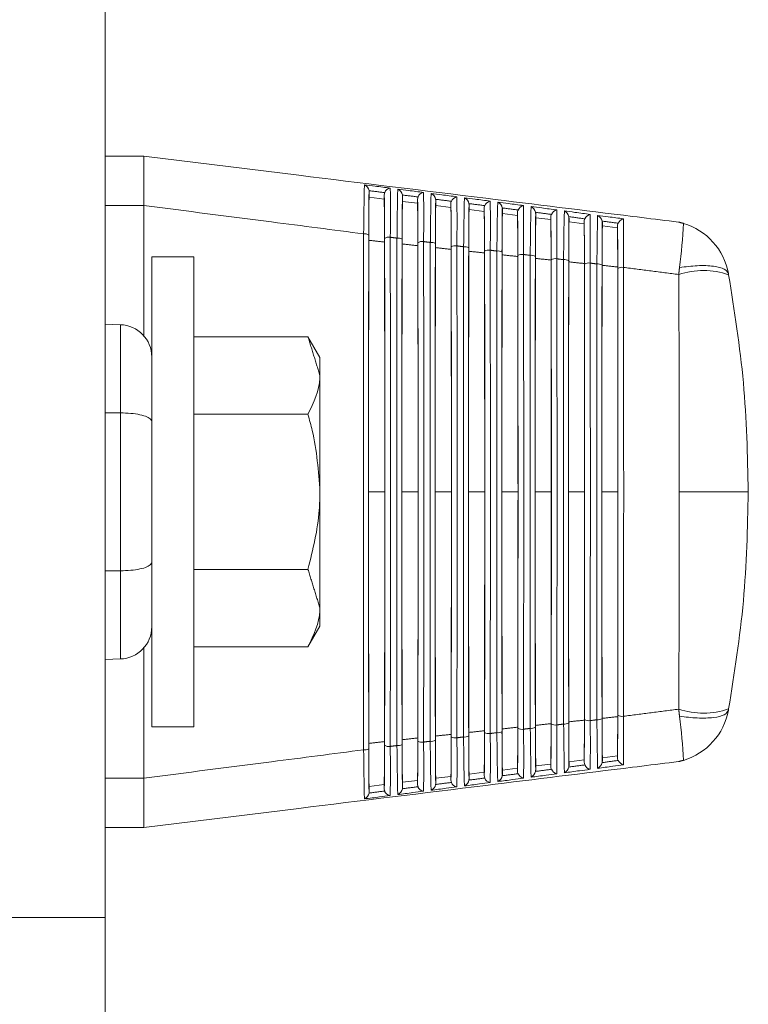
# Model space of a CAD drawing. Extents: x 8 to 113, y 2 to 87.
# Drawn here: x 111 to 112, y 36 to 38 of the extents above; entities that cross this region are included whole.
import ezdxf

# ---------------------------------------------------------------- set-up
doc = ezdxf.new("R2010")
doc.units = 0
doc.header["$MEASUREMENT"] = 0
doc.layers.add('OBJECT', color=7, linetype='CONTINUOUS')

msp = doc.modelspace()

# ---------------------------------------------------------------- linework, layer by layer
at = {"layer": 'OBJECT', "linetype": 'Continuous', "lineweight": 15}
for p, q in [((110.8607, 44.9982), (110.8607, 36.0256)), ((110.9327, 37.4432), (110.8607, 37.4432)), ((110.9327, 37.4432), (110.9327, 37.4432)), ((111.2213, 37.4078), (110.9327, 37.4432)), ((111.3521, 37.3667), (111.3521, 37.3777)), ((111.3803, 37.3714), (111.3803, 37.3633)), ((111.4141, 37.3591), (111.4141, 37.3696)), ((110.8607, 37.3517), (110.9327, 37.3517)), ((110.9327, 37.3515), (110.9327, 37.1092)), ((111.3803, 37.3633), (111.3521, 37.3667)), ((111.4423, 37.3556), (111.4141, 37.3591)), ((111.4423, 37.3632), (111.4423, 37.3556)), ((111.4761, 37.3515), (111.4761, 37.3614)), ((111.5043, 37.348), (111.4761, 37.3515)), ((111.5043, 37.355), (111.5043, 37.348)), ((111.5381, 37.3439), (111.5381, 37.3532)), ((111.5663, 37.3404), (111.5381, 37.3439)), ((111.5663, 37.3467), (111.5663, 37.3404)), ((111.6001, 37.3363), (111.6001, 37.3449)), ((111.6283, 37.3328), (111.6001, 37.3363)), ((111.6283, 37.3384), (111.6283, 37.3328)), ((111.6621, 37.3287), (111.6621, 37.3366)), ((111.6903, 37.3252), (111.6621, 37.3287)), ((111.6903, 37.3301), (111.6903, 37.3252)), ((111.7241, 37.3211), (111.7241, 37.3282)), ((111.7523, 37.3176), (111.7241, 37.3211)), ((111.7523, 37.3217), (111.7523, 37.3176)), ((111.7861, 37.3134), (111.7861, 37.3198)), ((111.8143, 37.31), (111.7861, 37.3134)), ((111.8143, 37.3132), (111.8143, 37.31)), ((111.0257, 37.2557), (110.9477, 37.2557)), ((110.9477, 37.2557), (110.9477, 36.3807)), ((111.0257, 37.2557), (111.0257, 36.3807)), ((110.8893, 37.1295), (110.8607, 37.1302)), ((110.8893, 36.9653), (110.8893, 37.1295)), ((111.0257, 37.1069), (111.2384, 37.1069)), ((111.2607, 37.0682), (111.2384, 37.1069)), ((111.2607, 37.0347), (111.2607, 37.0682)), ((111.2607, 36.8182), (111.2607, 37.0347)), ((110.8893, 36.6712), (110.8893, 36.9653)), ((111.0257, 36.9626), (111.2384, 36.9626)), ((111.2607, 36.8182), (111.2607, 36.6017)), ((111.0257, 36.6739), (111.2384, 36.6739)), ((110.8893, 36.507), (110.8893, 36.6712)), ((111.2607, 36.5682), (111.2607, 36.6017)), ((111.2384, 36.5295), (111.2607, 36.5682)), ((110.9327, 36.285), (110.9327, 36.5273)), ((111.0257, 36.5295), (111.2384, 36.5295)), ((110.8607, 36.5062), (110.8893, 36.507)), ((110.9477, 36.3807), (111.0257, 36.3807)), ((111.8143, 36.3265), (111.7861, 36.323)), ((111.8143, 36.3232), (111.8143, 36.3265)), ((111.6903, 36.3112), (111.6621, 36.3078)), ((111.6621, 36.3078), (111.6621, 36.2999)), ((111.6903, 36.3064), (111.6903, 36.3112)), ((111.7523, 36.3189), (111.7241, 36.3154)), ((111.7241, 36.3154), (111.7241, 36.3082)), ((111.7523, 36.3148), (111.7523, 36.3189)), ((111.7861, 36.323), (111.7861, 36.3167)), ((111.5043, 36.2884), (111.4761, 36.2849)), ((111.5043, 36.2815), (111.5043, 36.2884)), ((111.5663, 36.296), (111.5381, 36.2926)), ((111.5381, 36.2926), (111.5381, 36.2833)), ((111.5663, 36.2897), (111.5663, 36.296)), ((111.6283, 36.3036), (111.6001, 36.3002)), ((111.6001, 36.3002), (111.6001, 36.2916)), ((111.6283, 36.298), (111.6283, 36.3036)), ((110.8607, 36.2848), (110.9327, 36.2848)), ((111.3803, 36.2732), (111.3521, 36.2697)), ((111.3521, 36.2697), (111.3521, 36.2587)), ((111.3803, 36.265), (111.3803, 36.2732)), ((111.4423, 36.2808), (111.4141, 36.2773)), ((111.4141, 36.2773), (111.4141, 36.2669)), ((111.4423, 36.2732), (111.4423, 36.2808)), ((111.4761, 36.2849), (111.4761, 36.275)), ((111.2213, 36.2287), (110.9327, 36.1932)), ((110.9327, 36.1932), (110.8607, 36.1932)), ((110.9327, 36.1932), (110.9327, 36.1932)), ((110.6727, 36.0256), (110.8607, 36.0256)), ((110.8607, 36.0256), (110.8607, 35.8062))]:
    msp.add_line(p, q, dxfattribs=at)
for centre, radius, start, end in [((93.249, 37.399), 17.6838, 359.84671, 0.14333), ((116.562, 37.2613), 5.2202, 178.5862, 179.5896), ((111.3386, 37.3775), 0.0135, 6.9458, 69.1727), ((115.7193, 37.3024), 4.3679, 179.0118, 180.0773), ((106.7398, 37.2945), 4.6412, 359.946, 0.9491), ((111.3935, 37.3708), 0.0132, 98.6735, 159.6567), ((107.9809, 37.3382), 3.4109, 359.2293, 0.7677), ((116.8376, 37.2506), 5.4337, 178.6141, 179.5779), ((111.4003, 37.3693), 0.0138, 7.7568, 68.381), ((115.9532, 37.2937), 4.5397, 179.0419, 180.0647), ((111.4557, 37.3625), 0.0135, 99.5223, 158.8975), ((107.9113, 37.3307), 3.5425, 359.2491, 0.7297), ((117.1211, 37.2399), 5.6552, 178.6412, 179.5667), ((111.462, 37.361), 0.014, 8.5685, 67.5879), ((118.231, 37.2816), 6.8795, 179.29068, 179.95796), ((105.2003, 37.2833), 6.1805, 0.00089, 0.74144), ((118.5183, 37.2739), 7.1047, 179.31272, 179.95253), ((106.6852, 37.2863), 4.7578, 359.9509, 0.9268), ((105.4607, 37.2782), 5.9821, 359.98422, 0.74156), ((116.1918, 37.2849), 4.7163, 179.0711, 180.053), ((118.8091, 37.2663), 7.3336, 179.33428, 179.9476), ((106.628, 37.278), 4.8769, 359.9556, 0.9047), ((111.5179, 37.3542), 0.0137, 100.3211, 158.1885), ((107.8383, 37.3233), 3.6774, 359.2678, 0.6928), ((117.4127, 37.2291), 5.8849, 178.66761, 179.55618), ((111.5237, 37.3527), 0.0144, 9.3805, 66.794), ((116.4352, 37.2762), 4.8977, 179.0995, 180.0421), ((111.5802, 37.3458), 0.014, 101.1706, 157.4286), ((107.762, 37.3159), 3.8158, 359.2854, 0.6569), ((117.7129, 37.2181), 6.1231, 178.6933, 179.54616), ((111.5854, 37.3444), 0.0147, 10.1924, 65.9994), ((111.6425, 37.3374), 0.0143, 102.0211, 156.6677), ((107.6822, 37.3085), 3.9575, 359.3019, 0.622), ((105.3367, 37.2708), 6.1682, 359.99135, 0.71783), ((119.1036, 37.2588), 7.566, 179.3554, 179.94316), ((106.5683, 37.2697), 4.9986, 359.9601, 0.8828), ((105.2086, 37.2634), 6.3582, 359.99802, 0.69452), ((116.6835, 37.2674), 5.0841, 179.1272, 180.0319), ((119.4015, 37.2513), 7.8019, 179.37612, 179.93916), ((106.506, 37.2614), 5.1229, 359.9644, 0.861), ((105.0764, 37.256), 6.5524, 0.00426, 0.67159), ((118.0218, 37.2071), 6.37, 178.71831, 179.53665), ((111.6471, 37.336), 0.015, 11.004, 65.2046), ((116.9368, 37.2587), 5.2753, 179.1542, 180.0224), ((111.7047, 37.329), 0.0146, 102.8721, 155.9061), ((107.5991, 37.3011), 4.1026, 359.3174, 0.588), ((118.3397, 37.196), 6.6259, 178.74269, 179.52763), ((111.7088, 37.3275), 0.0154, 11.8147, 64.4097), ((111.767, 37.3204), 0.0149, 103.7233, 155.1442), ((107.5125, 37.2938), 4.2511, 359.332, 0.5549), ((118.667, 37.1848), 6.8912, 178.76644, 179.51908), ((111.7704, 37.319), 0.0157, 12.6242, 63.6152), ((119.7029, 37.244), 8.0412, 179.39646, 179.9356), ((106.4411, 37.2532), 5.2497, 359.9686, 0.8394), ((104.9399, 37.2487), 6.7508, 0.01008, 0.649), ((117.195, 37.25), 5.4715, 179.1805, 180.0135), ((120.0075, 37.2367), 8.2839, 179.41648, 179.93246), ((106.3736, 37.2449), 5.3793, 359.9726, 0.8179), ((104.478, 37.2397), 7.2748, 0.029, 0.61323), ((117.4581, 37.2412), 5.6726, 179.2062, 180.0054), ((111.8293, 37.3119), 0.0153, 104.5742, 154.3821), ((107.4226, 37.2865), 4.4031, 359.3456, 0.5226), ((110.9903, 37.3601), 0.9476, 352.481, 357.468), ((111.9026, 37.2032), 0.12, 10.4137, 73.382), ((363.597, 36.8182), 252.2555, 179.890872, 180.109128), ((111.3441, 37.286), 0.0128, 54.9657, 99.4343), ((361.7101, 36.8182), 250.3591, 179.890538, 180.109462), ((120.3154, 37.2295), 8.5297, 179.43621, 179.9297), ((106.3033, 37.2366), 5.5116, 359.9765, 0.7966), ((104.3234, 37.2326), 7.4913, 0.03343, 0.59183), ((111.3889, 37.2779), 0.0146, 79.8673, 122.9847), ((-139.0066, 36.8182), 250.388, 359.892008, 0.107992), ((-140.9037, 36.8182), 252.2956, 359.892342, 0.107658), ((363.4177, 36.8182), 252.0142, 179.892588, 180.107412), ((111.4061, 37.2779), 0.013, 55.4306, 99.3468), ((361.5198, 36.8182), 250.1068, 179.892255, 180.107745), ((111.4509, 37.2697), 0.0148, 79.9763, 122.5317), ((-138.6908, 36.8182), 250.1341, 359.893725, 0.106275), ((-140.5982, 36.8182), 252.0521, 359.894058, 0.105942), ((363.2359, 36.8182), 251.7703, 179.894307, 180.105693), ((111.4681, 37.2697), 0.0131, 55.8996, 99.2568), ((361.3277, 36.8182), 249.8527, 179.893974, 180.106026), ((111.5129, 37.2615), 0.015, 80.0874, 122.0751), ((-138.3731, 36.8182), 249.8784, 359.895445, 0.104555), ((-140.2902, 36.8182), 251.8061, 359.895776, 0.104224), ((363.0515, 36.8182), 251.5239, 179.896028, 180.103972), ((111.5301, 37.2615), 0.0133, 56.3727, 99.1645), ((361.1338, 36.8182), 249.5968, 179.895697, 180.104303), ((111.5749, 37.2533), 0.0152, 80.2008, 121.6148), ((-138.0535, 36.8182), 249.6209, 359.897167, 0.102833), ((-139.9797, 36.8182), 251.5575, 359.897497, 0.102503), ((362.8646, 36.8182), 251.275, 179.897752, 180.102248), ((111.5921, 37.2534), 0.0135, 56.85, 99.0698), ((360.9381, 36.8182), 249.339, 179.897422, 180.102578), ((111.6368, 37.2451), 0.0154, 80.3164, 121.1508), ((-139.6666, 36.8182), 251.3064, 359.89922, 0.10078), ((-137.7322, 36.8182), 249.3614, 359.898893, 0.101107), ((362.6752, 36.8182), 251.0236, 179.899478, 180.100522), ((111.6541, 37.2452), 0.0136, 57.3315, 98.9726), ((360.7405, 36.8182), 249.0794, 179.899151, 180.100849), ((111.6988, 37.2369), 0.0156, 80.4343, 120.683), ((-137.6219, 36.8182), 249.3132, 359.900706, 0.099294), ((-139.351, 36.8182), 251.0528, 359.900947, 0.099053), ((362.4833, 36.8182), 250.7696, 179.901208, 180.098792), ((111.7162, 37.237), 0.0138, 57.8172, 98.8729), ((360.7527, 36.8182), 249.0295, 179.900967, 180.099033), ((111.7608, 37.2287), 0.0158, 80.5544, 120.2115), ((-137.2893, 36.8182), 249.0425, 359.902434, 0.097566), ((-139.0328, 36.8182), 250.7966, 359.902676, 0.097324), ((362.2888, 36.8182), 250.5131, 179.90294, 180.09706), ((111.7782, 37.2288), 0.014, 58.307, 98.7708), ((360.5438, 36.8182), 248.7586, 179.902698, 180.097302), ((111.8228, 37.2204), 0.016, 80.6768, 119.7362), ((-136.9549, 36.8182), 248.7701, 359.904165, 0.095835), ((-138.7121, 36.8182), 250.5379, 359.904408, 0.095592), ((111.9741, 37.0873), 0.1432, 70.8417, 108.6411), ((110.8877, 37.0695), 0.06, 0, 88.5), ((110.8877, 36.567), 0.06, 271.5, 0), ((105.9445, 36.4023), 5.8703, 359.22848, 359.99845), ((104.3234, 36.4039), 7.4913, 359.40817, 359.96657), ((111.8228, 36.416), 0.016, 240.2638, 279.3232), ((108.0042, 36.3506), 3.8215, 359.3878, 0.7439), ((111.9741, 36.5492), 0.1432, 251.3589, 289.1583), ((110.9903, 36.2764), 0.9476, 2.532, 7.519), ((111.9026, 36.4332), 0.12, 286.618, 349.5863), ((105.0764, 36.3804), 6.5524, 359.32841, 359.99574), ((111.6541, 36.3913), 0.0136, 261.0274, 302.6685), ((116.7846, 36.3767), 5.1231, 179.9647, 180.8587), ((119.7029, 36.3925), 8.0412, 180.0644, 180.60354), ((104.9399, 36.3877), 6.7508, 359.351, 359.98992), ((106.2264, 36.3848), 5.4645, 359.1777, 0.0143), ((111.6988, 36.3995), 0.0156, 239.317, 279.5657), ((108.1038, 36.3357), 3.5979, 359.3228, 0.7717), ((111.7162, 36.3995), 0.0138, 261.1271, 302.1828), ((119.2758, 36.4546), 7.562, 180.52095, 181.20873), ((116.9739, 36.3849), 5.2504, 179.9689, 180.8371), ((120.0075, 36.3998), 8.2839, 180.06754, 180.58352), ((106.0879, 36.3935), 5.6649, 359.2034, 0.0061), ((104.478, 36.3967), 7.2748, 359.38677, 359.971), ((111.7608, 36.4078), 0.0158, 239.7885, 279.4456), ((108.0554, 36.3432), 3.7084, 359.3556, 0.7575), ((111.7782, 36.4077), 0.014, 261.2292, 301.693), ((119.6824, 36.4669), 7.9067, 180.52925, 181.18523), ((117.1658, 36.3932), 5.3803, 179.9729, 180.8155), ((120.3154, 36.4069), 8.5297, 180.0703, 180.56379), ((118.8091, 36.3701), 7.3336, 180.0524, 180.66572), ((105.3367, 36.3657), 6.1682, 359.28217, 0.00865), ((106.6122, 36.3586), 4.8928, 359.0968, 0.0429), ((111.5129, 36.3749), 0.015, 237.9249, 279.9126), ((111.5301, 36.3749), 0.0133, 260.8355, 303.6273), ((118.1273, 36.4185), 6.5996, 180.49193, 181.28428), ((116.4139, 36.3601), 4.8764, 179.9559, 180.9026), ((119.1036, 36.3777), 7.566, 180.05684, 180.6446), ((105.2086, 36.3731), 6.3582, 359.30548, 0.00198), ((106.4885, 36.3673), 5.0785, 359.1245, 0.0327), ((111.5749, 36.3831), 0.0152, 238.3852, 279.7992), ((108.1929, 36.3208), 3.3849, 359.2558, 0.8019), ((111.5921, 36.3831), 0.0135, 260.9302, 303.15), ((118.4985, 36.4304), 6.9088, 180.50234, 181.25821), ((116.5979, 36.3684), 4.9985, 179.9604, 180.8806), ((119.4015, 36.3851), 7.8019, 180.06084, 180.62388), ((106.3599, 36.3761), 5.269, 359.1514, 0.0231), ((111.6368, 36.3913), 0.0154, 238.8492, 279.6836), ((108.1497, 36.3283), 3.4901, 359.2896, 0.7865), ((118.8813, 36.4424), 7.2295, 180.512, 181.23304), ((118.231, 36.3549), 6.8795, 180.04204, 180.70932), ((105.2003, 36.3532), 6.1805, 359.25856, 359.99911), ((106.8451, 36.3411), 4.5359, 359.0393, 0.0656), ((111.3889, 36.3585), 0.0146, 237.0153, 280.1327), ((108.3072, 36.2983), 3.0846, 359.151, 0.8521), ((111.4061, 36.3586), 0.013, 260.6532, 304.5694), ((117.4181, 36.395), 6.0143, 180.46866, 181.33938), ((116.0535, 36.3435), 4.64, 179.9463, 180.9471), ((118.5183, 36.3625), 7.1047, 180.04747, 180.68728), ((105.4607, 36.3582), 5.9821, 359.25844, 0.01578), ((106.731, 36.3498), 4.7119, 359.0685, 0.0539), ((111.4509, 36.3667), 0.0148, 237.4683, 280.0237), ((108.2716, 36.3058), 3.1822, 359.1865, 0.8347), ((111.4681, 36.3667), 0.0131, 260.7432, 304.1004), ((117.7672, 36.4067), 6.3015, 180.48072, 181.31132), ((116.2324, 36.3518), 4.757, 179.9512, 180.9247), ((108.2335, 36.3133), 3.2823, 359.2215, 0.818), ((111.3441, 36.3504), 0.0128, 260.5657, 305.0343), ((117.0795, 36.3834), 5.7377, 180.45569, 181.36851), ((115.877, 36.3353), 4.5256, 179.9413, 180.9696), ((111.7018, 36.3063), 0.0115, 179.85, 204.8577), ((111.7085, 36.3091), 0.0156, 296.0296, 347.746), ((111.764, 36.3147), 0.0116, 179.8253, 205.5834), ((111.7668, 36.3157), 0.0146, 204.253, 256.8796), ((111.7702, 36.3176), 0.016, 296.8401, 346.9204), ((111.8261, 36.3232), 0.0118, 179.7969, 206.3053), ((111.8291, 36.3243), 0.0149, 204.9823, 256.0614), ((111.5776, 36.2897), 0.0113, 179.8899, 203.3983), ((111.5853, 36.2922), 0.0149, 294.4076, 349.4006), ((111.6397, 36.298), 0.0114, 179.8714, 204.1291), ((111.6423, 36.2988), 0.014, 202.7514, 258.5598), ((111.6469, 36.3006), 0.0152, 295.2186, 348.5729), ((111.7045, 36.3072), 0.0143, 203.5015, 257.7202), ((93.249, 36.2375), 17.6838, 359.85667, 0.15329), ((111.4555, 36.2737), 0.0133, 200.5112, 261.069), ((111.4619, 36.2755), 0.0142, 292.7875, 351.0561), ((111.5155, 36.2814), 0.0112, 179.9059, 202.6661), ((111.5178, 36.282), 0.0135, 201.256, 260.2345), ((111.5236, 36.2839), 0.0145, 293.5971, 350.2285), ((111.58, 36.2904), 0.0138, 202.0028, 259.398), ((111.3385, 36.2591), 0.0136, 291.1732, 352.7084), ((111.3933, 36.2655), 0.0131, 199.8797, 261.7901), ((111.4002, 36.2673), 0.0139, 291.9794, 351.8829)]:
    msp.add_arc(centre, radius, start, end, dxfattribs=at)
for points, knots in [([(111.9278, 37.3206), (111.9221, 37.3213), (111.8937, 37.3248), (111.7743, 37.3396), (111.5445, 37.368), (111.3374, 37.3935), (111.2213, 37.4078)], [0, 0, 0, 0, 0.024148, 0.120739, 0.507103, 1, 1, 1, 1]), ([(111.3434, 37.3901), (111.35, 37.3892), (111.366, 37.3872), (111.3821, 37.3851), (111.3915, 37.3839)], [0, 0, 0, 0, 0.412557, 1, 1, 1, 1]), ([(111.352, 37.3791), (111.352, 37.3791), (111.352, 37.3787), (111.3521, 37.3782), (111.3521, 37.3777)], [0, 0, 0, 0, 0.020265, 1, 1, 1, 1]), ([(111.3803, 37.3714), (111.3804, 37.3726), (111.3805, 37.374), (111.381, 37.3753), (111.3811, 37.3754)], [0, 0, 0, 0, 0.904059, 1, 1, 1, 1]), ([(111.4054, 37.3821), (111.412, 37.3812), (111.428, 37.3791), (111.4441, 37.377), (111.4535, 37.3758)], [0, 0, 0, 0, 0.412528, 1, 1, 1, 1]), ([(111.414, 37.3711), (111.414, 37.3711), (111.414, 37.3706), (111.4141, 37.3701), (111.4141, 37.3696)], [0, 0, 0, 0, 0.098577, 1, 1, 1, 1]), ([(111.4674, 37.374), (111.474, 37.3731), (111.49, 37.3711), (111.5061, 37.369), (111.5155, 37.3677)], [0, 0, 0, 0, 0.412497, 1, 1, 1, 1]), ([(110.9327, 37.3515), (111.012, 37.3413), (111.1484, 37.3237), (111.2849, 37.3061), (111.3419, 37.2987)], [0, 0, 0, 0, 0.581449, 1, 1, 1, 1]), ([(111.4423, 37.3632), (111.4424, 37.3645), (111.4425, 37.3659), (111.4431, 37.3672), (111.4431, 37.3674)], [0, 0, 0, 0, 0.873708, 1, 1, 1, 1]), ([(111.4759, 37.3631), (111.476, 37.363), (111.476, 37.3625), (111.4761, 37.3619), (111.4761, 37.3614)], [0, 0, 0, 0, 0.162033, 1, 1, 1, 1]), ([(111.5043, 37.355), (111.5044, 37.3562), (111.5045, 37.3577), (111.5051, 37.3591), (111.5052, 37.3593)], [0, 0, 0, 0, 0.845441, 1, 1, 1, 1]), ([(111.5294, 37.3659), (111.536, 37.365), (111.552, 37.3629), (111.5681, 37.3608), (111.5775, 37.3596)], [0, 0, 0, 0, 0.412464, 1, 1, 1, 1]), ([(111.5379, 37.3551), (111.5379, 37.3549), (111.538, 37.3543), (111.5381, 37.3537), (111.5381, 37.3532)], [0, 0, 0, 0, 0.214161, 1, 1, 1, 1]), ([(111.5663, 37.3467), (111.5664, 37.348), (111.5666, 37.3495), (111.5671, 37.351), (111.5672, 37.3512)], [0, 0, 0, 0, 0.81911, 1, 1, 1, 1]), ([(111.5914, 37.3578), (111.598, 37.3569), (111.614, 37.3548), (111.6301, 37.3527), (111.6395, 37.3514)], [0, 0, 0, 0, 0.41243, 1, 1, 1, 1]), ([(111.5999, 37.347), (111.5999, 37.3468), (111.6, 37.3461), (111.6001, 37.3454), (111.6001, 37.3449)], [0, 0, 0, 0, 0.25744, 1, 1, 1, 1]), ([(111.6283, 37.3384), (111.6284, 37.3397), (111.6286, 37.3413), (111.6292, 37.3428), (111.6293, 37.3431)], [0, 0, 0, 0, 0.794582, 1, 1, 1, 1]), ([(111.6534, 37.3496), (111.66, 37.3487), (111.676, 37.3466), (111.6921, 37.3445), (111.7015, 37.3432)], [0, 0, 0, 0, 0.412394, 1, 1, 1, 1]), ([(111.6618, 37.3388), (111.6619, 37.3386), (111.662, 37.3379), (111.662, 37.3371), (111.6621, 37.3366)], [0, 0, 0, 0, 0.293665, 1, 1, 1, 1]), ([(111.6903, 37.3301), (111.6904, 37.3314), (111.6906, 37.3331), (111.6912, 37.3346), (111.6914, 37.3349)], [0, 0, 0, 0, 0.771743, 1, 1, 1, 1]), ([(111.7154, 37.3414), (111.722, 37.3405), (111.738, 37.3384), (111.7541, 37.3362), (111.7635, 37.335)], [0, 0, 0, 0, 0.412356, 1, 1, 1, 1]), ([(111.7774, 37.3331), (111.784, 37.3322), (111.8, 37.3301), (111.8161, 37.3279), (111.8255, 37.3267)], [0, 0, 0, 0, 0.412316, 1, 1, 1, 1]), ([(111.7238, 37.3307), (111.7239, 37.3304), (111.724, 37.3296), (111.724, 37.3288), (111.7241, 37.3282)], [0, 0, 0, 0, 0.324163, 1, 1, 1, 1]), ([(111.7523, 37.3217), (111.7524, 37.323), (111.7526, 37.3247), (111.7533, 37.3263), (111.7535, 37.3267)], [0, 0, 0, 0, 0.750494, 1, 1, 1, 1]), ([(111.7858, 37.3224), (111.7858, 37.3221), (111.786, 37.3213), (111.786, 37.3204), (111.7861, 37.3198)], [0, 0, 0, 0, 0.349939, 1, 1, 1, 1]), ([(111.8143, 37.3132), (111.8144, 37.3146), (111.8146, 37.3164), (111.8153, 37.318), (111.8155, 37.3185)], [0, 0, 0, 0, 0.73075, 1, 1, 1, 1]), ([(111.3511, 36.8182), (111.3511, 36.897), (111.3512, 37.0545), (111.3514, 37.2093), (111.3515, 37.2866)], [0, 0, 0, 0, 0.500491, 1, 1, 1, 1]), ([(111.3808, 37.2834), (111.381, 37.1901), (111.3812, 37.0362), (111.3813, 36.8798), (111.3813, 36.8182)], [0, 0, 0, 0, 0.605766, 1, 1, 1, 1]), ([(111.4131, 36.8182), (111.4131, 36.8774), (111.4132, 37.0325), (111.4134, 37.1853), (111.4136, 37.2798)], [0, 0, 0, 0, 0.38188, 1, 1, 1, 1]), ([(111.4428, 37.2766), (111.443, 37.1833), (111.4432, 37.0315), (111.4432, 36.8775), (111.4432, 36.8182)], [0, 0, 0, 0, 0.61478, 1, 1, 1, 1]), ([(111.4752, 36.8182), (111.4752, 36.8774), (111.4752, 37.0302), (111.4754, 37.1808), (111.4756, 37.273)], [0, 0, 0, 0, 0.387367, 1, 1, 1, 1]), ([(111.5048, 37.2698), (111.5049, 37.1765), (111.5052, 37.0269), (111.5052, 36.8752), (111.5052, 36.8182)], [0, 0, 0, 0, 0.624364, 1, 1, 1, 1]), ([(111.5372, 36.8182), (111.5372, 36.8774), (111.5372, 37.0279), (111.5375, 37.1762), (111.5376, 37.2663)], [0, 0, 0, 0, 0.393082, 1, 1, 1, 1]), ([(111.5668, 37.2631), (111.5669, 37.1696), (111.5672, 37.0222), (111.5672, 36.8728), (111.5672, 36.8182)], [0, 0, 0, 0, 0.634567, 1, 1, 1, 1]), ([(111.5992, 36.8182), (111.5992, 36.8774), (111.5993, 37.0256), (111.5995, 37.1718), (111.5996, 37.2596)], [0, 0, 0, 0, 0.399041, 1, 1, 1, 1]), ([(111.6288, 37.2565), (111.6289, 37.1628), (111.6291, 37.0175), (111.6291, 36.8704), (111.6292, 36.8182)], [0, 0, 0, 0, 0.645444, 1, 1, 1, 1]), ([(111.6612, 36.8182), (111.6613, 36.8774), (111.6613, 37.0234), (111.6615, 37.1674), (111.6616, 37.253)], [0, 0, 0, 0, 0.405259, 1, 1, 1, 1]), ([(111.6908, 37.2499), (111.6909, 37.1559), (111.6911, 37.0128), (111.6911, 36.8679), (111.6911, 36.8182)], [0, 0, 0, 0, 0.657056, 1, 1, 1, 1]), ([(111.7233, 36.8182), (111.7233, 36.8774), (111.7233, 37.0212), (111.7235, 37.163), (111.7236, 37.2465)], [0, 0, 0, 0, 0.411755, 1, 1, 1, 1]), ([(111.7527, 37.2434), (111.7529, 37.149), (111.7531, 37.0081), (111.7531, 36.8654), (111.7531, 36.8182)], [0, 0, 0, 0, 0.669469, 1, 1, 1, 1]), ([(111.7853, 36.8182), (111.7853, 36.8775), (111.7853, 37.019), (111.7855, 37.1587), (111.7857, 37.24)], [0, 0, 0, 0, 0.418548, 1, 1, 1, 1]), ([(111.8147, 37.237), (111.8148, 37.1592), (111.815, 37.0205), (111.8151, 36.88), (111.8151, 36.8182)], [0, 0, 0, 0, 0.560761, 1, 1, 1, 1]), ([(111.9283, 37.2229), (111.9286, 37.1564), (111.9292, 37.0224), (111.9293, 36.8866), (111.9293, 36.8182)], [0, 0, 0, 0, 0.496376, 1, 1, 1, 1]), ([(112.0206, 37.2249), (112.0189, 37.2279), (112.0152, 37.234), (111.9942, 37.2391), (111.9644, 37.2403), (111.941, 37.2374), (111.9297, 37.2361)], [0, 0, 0, 0, 0.241561, 0.5, 0.758439, 1, 1, 1, 1]), ([(111.2607, 37.0347), (111.2607, 37.033), (111.2604, 37.0086), (111.249, 36.9848), (111.2384, 36.9626)], [0, 0, 0, 0, 0.070214, 1, 1, 1, 1]), ([(110.9477, 36.9493), (110.9477, 36.9494), (110.9477, 36.9506), (110.9464, 36.9537), (110.9396, 36.9582), (110.9263, 36.962), (110.909, 36.9647), (110.8958, 36.9651), (110.8893, 36.9653)], [0, 0, 0, 0, 0.004529, 0.149481, 0.368167, 0.580597, 0.790249, 1, 1, 1, 1]), ([(111.2384, 36.9626), (111.2411, 36.9526), (111.2543, 36.9056), (111.2579, 36.8568), (111.2607, 36.8182)], [0, 0, 0, 0, 0.211001, 1, 1, 1, 1]), ([(111.2607, 36.8182), (111.2604, 36.8069), (111.2594, 36.7581), (111.2475, 36.7105), (111.2384, 36.6739)], [0, 0, 0, 0, 0.231849, 1, 1, 1, 1]), ([(111.3511, 36.8182), (111.3511, 36.7394), (111.3512, 36.5819), (111.3514, 36.4271), (111.3515, 36.3498)], [0, 0, 0, 0, 0.500491, 1, 1, 1, 1]), ([(111.3808, 36.3531), (111.381, 36.4463), (111.3812, 36.6003), (111.3813, 36.7566), (111.3813, 36.8182)], [0, 0, 0, 0, 0.605766, 1, 1, 1, 1]), ([(111.4131, 36.8182), (111.4131, 36.759), (111.4132, 36.6039), (111.4134, 36.4511), (111.4136, 36.3567)], [0, 0, 0, 0, 0.38188, 1, 1, 1, 1]), ([(111.4428, 36.3599), (111.443, 36.4532), (111.4432, 36.6049), (111.4432, 36.7589), (111.4432, 36.8182)], [0, 0, 0, 0, 0.61478, 1, 1, 1, 1]), ([(111.4752, 36.8182), (111.4752, 36.759), (111.4752, 36.6063), (111.4754, 36.4557), (111.4756, 36.3634)], [0, 0, 0, 0, 0.387367, 1, 1, 1, 1]), ([(111.5048, 36.3666), (111.5049, 36.46), (111.5052, 36.6095), (111.5052, 36.7612), (111.5052, 36.8182)], [0, 0, 0, 0, 0.624364, 1, 1, 1, 1]), ([(111.5372, 36.8182), (111.5372, 36.7591), (111.5372, 36.6086), (111.5375, 36.4602), (111.5376, 36.3702)], [0, 0, 0, 0, 0.393082, 1, 1, 1, 1]), ([(111.5668, 36.3733), (111.5669, 36.4668), (111.5672, 36.6142), (111.5672, 36.7636), (111.5672, 36.8182)], [0, 0, 0, 0, 0.634567, 1, 1, 1, 1]), ([(111.5992, 36.8182), (111.5992, 36.7591), (111.5993, 36.6108), (111.5995, 36.4647), (111.5996, 36.3768)], [0, 0, 0, 0, 0.399041, 1, 1, 1, 1]), ([(111.6288, 36.3799), (111.6289, 36.4737), (111.6291, 36.6189), (111.6291, 36.7661), (111.6292, 36.8182)], [0, 0, 0, 0, 0.645444, 1, 1, 1, 1]), ([(111.6612, 36.8182), (111.6613, 36.7591), (111.6613, 36.6131), (111.6615, 36.4691), (111.6616, 36.3834)], [0, 0, 0, 0, 0.405259, 1, 1, 1, 1]), ([(111.6908, 36.3865), (111.6909, 36.4805), (111.6911, 36.6236), (111.6911, 36.7685), (111.6911, 36.8182)], [0, 0, 0, 0, 0.657056, 1, 1, 1, 1]), ([(111.7233, 36.8182), (111.7233, 36.759), (111.7233, 36.6153), (111.7235, 36.4734), (111.7236, 36.39)], [0, 0, 0, 0, 0.411755, 1, 1, 1, 1]), ([(111.7527, 36.393), (111.7529, 36.4874), (111.7531, 36.6284), (111.7531, 36.7711), (111.7531, 36.8182)], [0, 0, 0, 0, 0.669469, 1, 1, 1, 1]), ([(111.7853, 36.8182), (111.7853, 36.759), (111.7853, 36.6174), (111.7855, 36.4777), (111.7857, 36.3965)], [0, 0, 0, 0, 0.418548, 1, 1, 1, 1]), ([(111.8147, 36.3995), (111.8148, 36.4773), (111.815, 36.616), (111.8151, 36.7565), (111.8151, 36.8182)], [0, 0, 0, 0, 0.560761, 1, 1, 1, 1]), ([(111.9283, 36.4135), (111.9286, 36.4801), (111.9292, 36.6141), (111.9293, 36.7498), (111.9293, 36.8182)], [0, 0, 0, 0, 0.496376, 1, 1, 1, 1]), ([(112.0577, 36.8182), (112.0559, 36.8182), (112.0523, 36.8182), (112.0228, 36.8182), (111.9798, 36.8182), (111.9457, 36.8182), (111.9293, 36.8182)], [0, 0, 0, 0, 0.240773, 0.5, 0.759227, 1, 1, 1, 1]), ([(110.8893, 36.6712), (110.8958, 36.6714), (110.909, 36.6718), (110.9263, 36.6744), (110.9396, 36.6783), (110.9464, 36.6827), (110.9477, 36.6858), (110.9477, 36.6871), (110.9477, 36.6871)], [0, 0, 0, 0, 0.209751, 0.419403, 0.631833, 0.850519, 0.995471, 1, 1, 1, 1]), ([(111.2607, 36.6017), (111.2607, 36.6), (111.2604, 36.5756), (111.249, 36.5518), (111.2384, 36.5295)], [0, 0, 0, 0, 0.070214, 1, 1, 1, 1]), ([(112.0206, 36.4115), (112.0189, 36.4086), (112.0152, 36.4024), (111.9942, 36.3973), (111.9644, 36.3962), (111.941, 36.399), (111.9297, 36.4004)], [0, 0, 0, 0, 0.241561, 0.5, 0.758439, 1, 1, 1, 1]), ([(110.9327, 36.285), (111.012, 36.2952), (111.1484, 36.3128), (111.2849, 36.3304), (111.3419, 36.3378)], [0, 0, 0, 0, 0.581449, 1, 1, 1, 1]), ([(111.9278, 36.3159), (111.9221, 36.3152), (111.8937, 36.3117), (111.7743, 36.2969), (111.5445, 36.2685), (111.3374, 36.243), (111.2213, 36.2287)], [0, 0, 0, 0, 0.024148, 0.120739, 0.507103, 1, 1, 1, 1]), ([(111.8255, 36.3098), (111.8189, 36.3089), (111.8028, 36.3067), (111.7868, 36.3046), (111.7774, 36.3033)], [0, 0, 0, 0, 0.412316, 1, 1, 1, 1]), ([(111.7015, 36.2932), (111.6949, 36.2923), (111.6788, 36.2902), (111.6628, 36.2881), (111.6534, 36.2869)], [0, 0, 0, 0, 0.412394, 1, 1, 1, 1]), ([(111.7635, 36.3015), (111.7569, 36.3006), (111.7408, 36.2985), (111.7248, 36.2963), (111.7154, 36.2951)], [0, 0, 0, 0, 0.412356, 1, 1, 1, 1]), ([(111.4431, 36.2691), (111.4428, 36.2702), (111.4423, 36.2716), (111.4423, 36.273), (111.4423, 36.2732)], [0, 0, 0, 0, 0.835977, 1, 1, 1, 1]), ([(111.5775, 36.2768), (111.5709, 36.276), (111.5548, 36.2739), (111.5388, 36.2718), (111.5294, 36.2705)], [0, 0, 0, 0, 0.412464, 1, 1, 1, 1]), ([(111.6395, 36.285), (111.6329, 36.2841), (111.6168, 36.282), (111.6008, 36.2799), (111.5914, 36.2787)], [0, 0, 0, 0, 0.41243, 1, 1, 1, 1]), ([(111.3915, 36.2526), (111.3849, 36.2517), (111.3688, 36.2497), (111.3528, 36.2476), (111.3434, 36.2464)], [0, 0, 0, 0, 0.412557, 1, 1, 1, 1]), ([(111.3811, 36.2611), (111.3807, 36.2622), (111.3803, 36.2635), (111.3803, 36.2648), (111.3803, 36.265)], [0, 0, 0, 0, 0.843628, 1, 1, 1, 1]), ([(111.4535, 36.2606), (111.4469, 36.2598), (111.4308, 36.2577), (111.4148, 36.2556), (111.4054, 36.2544)], [0, 0, 0, 0, 0.412528, 1, 1, 1, 1]), ([(111.5155, 36.2687), (111.5089, 36.2679), (111.4928, 36.2658), (111.4768, 36.2637), (111.4674, 36.2624)], [0, 0, 0, 0, 0.412497, 1, 1, 1, 1])]:
    msp.add_open_spline(points, degree=3, knots=knots, dxfattribs=at)
for points, degree in [([(111.3811, 37.3754), (111.352, 37.3791)], 1), ([(111.4431, 37.3674), (111.414, 37.3711)], 1), ([(110.9327, 37.3517), (110.9327, 37.3515)], 1), ([(111.5052, 37.3593), (111.4759, 37.3631)], 1), ([(111.5672, 37.3512), (111.5379, 37.3551)], 1), ([(111.6293, 37.3431), (111.5999, 37.347)], 1), ([(111.6914, 37.3349), (111.6618, 37.3388)], 1), ([(111.7535, 37.3267), (111.7238, 37.3307)], 1), ([(111.8155, 37.3185), (111.7858, 37.3224)], 1), ([(111.9369, 37.3182), (111.9278, 37.3206)], 1), ([(111.9551, 37.3111), (111.9551, 37.3112)], 1), ([(111.3515, 37.2866), (111.3808, 37.2834)], 1), ([(111.3915, 37.2923), (111.404, 37.2907)], 1), ([(111.4136, 37.2798), (111.4428, 37.2766)], 1), ([(111.4535, 37.2843), (111.466, 37.2827)], 1), ([(111.4756, 37.273), (111.5048, 37.2698)], 1), ([(111.5154, 37.2763), (111.528, 37.2747)], 1), ([(111.5376, 37.2663), (111.5668, 37.2631)], 1), ([(111.5774, 37.2683), (111.59, 37.2666)], 1), ([(111.5996, 37.2596), (111.6288, 37.2565)], 1), ([(111.6394, 37.2603), (111.652, 37.2586)], 1), ([(111.6616, 37.253), (111.6908, 37.2499)], 1), ([(111.7014, 37.2522), (111.714, 37.2506)], 1), ([(111.7236, 37.2465), (111.7527, 37.2434)], 1), ([(111.7634, 37.2442), (111.776, 37.2426)], 1), ([(111.7857, 37.24), (111.8147, 37.237)], 1), ([(111.8254, 37.2362), (111.9283, 37.2229)], 1), ([(111.9297, 37.2361), (111.9283, 37.2229)], 1), ([(112.0211, 37.2225), (112.0206, 37.2249)], 1), ([(112.0577, 36.8182), (112.0562, 36.886), (112.0531, 37.0216), (112.0317, 37.1555), (112.0211, 37.2225)], 3), ([(111.2384, 37.1069), (111.2607, 37.0347)], 1), ([(110.8607, 36.9654), (110.8893, 36.9653)], 1), ([(111.3813, 36.8182), (111.3511, 36.8182)], 1), ([(111.4432, 36.8182), (111.4131, 36.8182)], 1), ([(111.5052, 36.8182), (111.4752, 36.8182)], 1), ([(111.5672, 36.8182), (111.5372, 36.8182)], 1), ([(111.6292, 36.8182), (111.5992, 36.8182)], 1), ([(111.6911, 36.8182), (111.6612, 36.8182)], 1), ([(111.7531, 36.8182), (111.7233, 36.8182)], 1), ([(111.8151, 36.8182), (111.7853, 36.8182)], 1), ([(112.0577, 36.8182), (112.0562, 36.7504), (112.0531, 36.6148), (112.0317, 36.4809), (112.0211, 36.414)], 3), ([(111.2384, 36.6739), (111.2607, 36.6017)], 1), ([(110.8893, 36.6712), (110.8607, 36.671)], 1), ([(111.7857, 36.3965), (111.8147, 36.3995)], 1), ([(111.8254, 36.4002), (111.9283, 36.4135)], 1), ([(111.9297, 36.4004), (111.9283, 36.4135)], 1), ([(112.0211, 36.414), (112.0206, 36.4115)], 1), ([(111.5996, 36.3768), (111.6288, 36.3799)], 1), ([(111.6616, 36.3834), (111.6908, 36.3865)], 1), ([(111.7014, 36.3842), (111.714, 36.3858)], 1), ([(111.7236, 36.39), (111.7527, 36.393)], 1), ([(111.7634, 36.3922), (111.776, 36.3938)], 1), ([(111.4756, 36.3634), (111.5048, 36.3666)], 1), ([(111.5154, 36.3602), (111.528, 36.3618)], 1), ([(111.5376, 36.3702), (111.5668, 36.3733)], 1), ([(111.5774, 36.3682), (111.59, 36.3698)], 1), ([(111.6394, 36.3762), (111.652, 36.3778)], 1), ([(111.3515, 36.3498), (111.3808, 36.3531)], 1), ([(111.3915, 36.3442), (111.404, 36.3458)], 1), ([(111.4136, 36.3567), (111.4428, 36.3599)], 1), ([(111.4535, 36.3522), (111.466, 36.3538)], 1), ([(111.9551, 36.3253), (111.9551, 36.3253)], 1), ([(111.7238, 36.3058), (111.7535, 36.3097)], 1), ([(111.7241, 36.3082), (111.7238, 36.3058)], 1), ([(111.7858, 36.314), (111.8155, 36.318)], 1), ([(111.7861, 36.3167), (111.7858, 36.314)], 1), ([(111.9369, 36.3182), (111.9278, 36.3159)], 1), ([(111.5999, 36.2895), (111.6293, 36.2933)], 1), ([(111.6001, 36.2916), (111.5999, 36.2895)], 1), ([(111.6618, 36.2976), (111.6914, 36.3015)], 1), ([(111.6621, 36.2999), (111.6618, 36.2976)], 1), ([(110.9327, 36.2848), (110.9327, 36.285)], 1), ([(111.414, 36.2653), (111.4431, 36.2691)], 1), ([(111.4759, 36.2733), (111.5052, 36.2771)], 1), ([(111.4761, 36.275), (111.4759, 36.2733)], 1), ([(111.5379, 36.2814), (111.5672, 36.2852)], 1), ([(111.5381, 36.2833), (111.5379, 36.2814)], 1), ([(111.352, 36.2573), (111.3811, 36.2611)], 1), ([(111.3521, 36.2587), (111.352, 36.2573)], 1), ([(111.4141, 36.2669), (111.414, 36.2653)], 1)]:
    msp.add_open_spline(points, degree=degree, dxfattribs=at)

doc.saveas('drawing.dxf')
